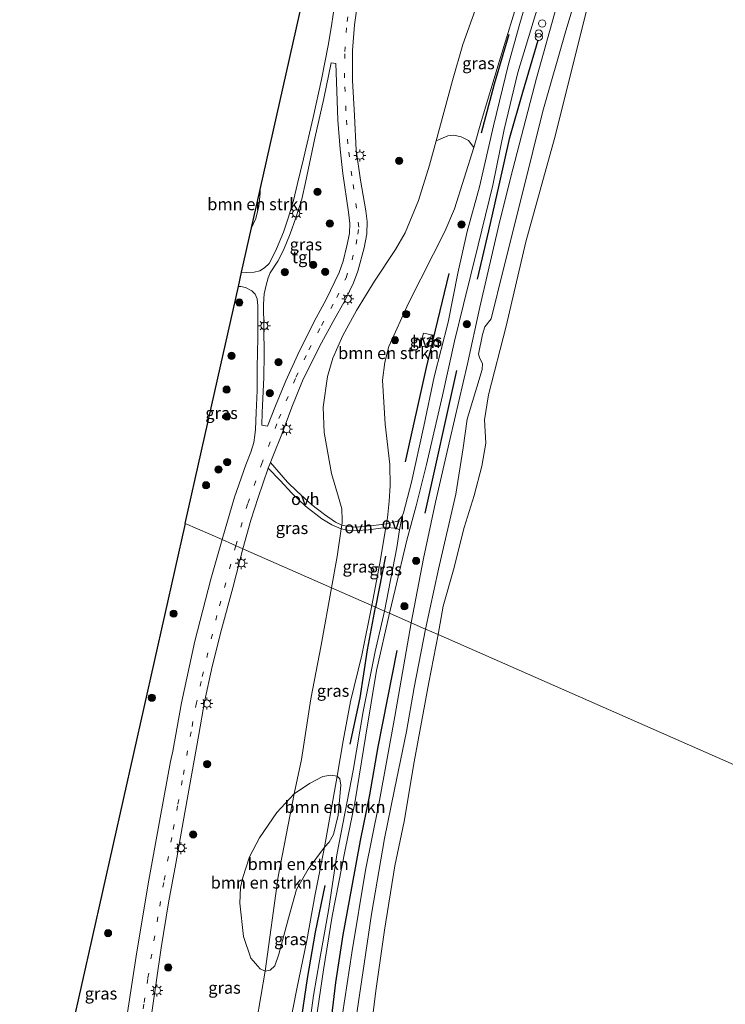
# Model space of a CAD drawing. Units: metres. Extents: x 180000 to 190006, y 424999 to 431253.
# Drawn here: x 183846 to 183993, y 427307 to 427511 of the extents above; entities that cross this region are included whole.
import ezdxf
from ezdxf.enums import TextEntityAlignment as Align

# ---------------------------------------------------------------- set-up
doc = ezdxf.new("R2010")
doc.units = ezdxf.units.M
doc.linetypes.add('IE-TERREINAFSCHEIDING', pattern=[10, 8, -2])
doc.linetypes.add('VW-1-3_STREEP', pattern=[4, 1, -3])
doc.layers.get('0').update_dxf_attribs({"lineweight": 25})
for name, color, linetype, lineweight in [('B-ME-AL-OVERIG-S-B1', 7, 'Continuous', 18), ('B-ME-GR-BOMENSTRUIKEN-GV-B6', 93, 'Continuous', 18), ('B-ME-GR-BOOM-S-B1', 93, 'Continuous', 18), ('B-ME-GW-KRUINLIJN-L-B1', 93, 'Continuous', 18), ('B-ME-GW-TEENLIJN-L-B1', 93, 'Continuous', 18), ('B-ME-IE-GRASLAND-GV-B6', 93, 'Continuous', 18), ('B-ME-IE-HULPGEOMETRIE-L-B1', 53, 'Continuous', 18), ('B-ME-IE-INRICHTINGSELEMENT-S-B1', 253, 'Continuous', 18), ('B-ME-IE-MEUBILAIR_WEGMEUBILAIR-LICHTMAST-S-B1', 8, 'Continuous', 18), ('B-ME-IE-TERREINAFSCHEIDING-RASTERHEKWERK-L-B1', 8, 'IE-TERREINAFSCHEIDING', 18), ('B-ME-OB-BEKLEDING-GV-B6', 253, 'Continuous', 18), ('B-ME-OB-WATERLIJN-L-B1', 133, 'OB-WATERLIJN', 18), ('B-ME-OG-WATER-GV-B6', 153, 'Continuous', 18), ('B-ME-VH-VERH_SOORT-HALF_VERHARDING-GV-B6', 8, 'IE-TERREINAFSCHEIDING-NATUURLIJK-HOUTWAL', 18), ('B-ME-VH-VERH_SOORT-ONVERHARD-GV-B6', 8, 'Continuous', 18), ('B-ME-VH-VERH_SOORT-TEGELS-GV-B6', 8, 'Continuous', 18), ('B-ME-VW-MARKERING-13STREEP-045-L-B1', 255, 'VW-1-3_STREEP', 18)]:
    doc.layers.add(name, color=color, linetype=linetype, lineweight=lineweight)
doc.layers.add('B-ME-GR-BOMENRIJ-L-B1', color=10, linetype='Continuous')
doc.layers.add('B-ME-KG-KADASTRAAL-OPNAMEDTMGRENS-L-B1', color=10, linetype='Continuous')
doc.styles.add('NLCS-ISO', font='NLCS-ISO.TTF')
doc.linetypes.add('IE-TERREINAFSCHEIDING-NATUURLIJK-HOUTWAL', pattern='A,7,-1.5,[67,NLCS.SHX,S=0.75,R=45,X=0,Y=0],-1.5,7,-1.5,[70,NLCS.SHX,S=0.75,R=0,X=0,Y=0],-1.5', length=20)
doc.linetypes.add('OB-WATERLIJN', pattern='A,10,[32,NLCS.SHX,S=2,R=0,X=0,Y=0],-12', length=22)

# ---------------------------------------------------------------- blocks, each defined once
blk = doc.blocks.new('dtb')
blk.add_circle((0, 0), 0.75)
blk = doc.blocks.new('boom')
h = blk.add_hatch(color=256)
edge = h.paths.add_edge_path()
edge.add_arc((0, 0), 0.75, 0, 360)
blk.add_circle((0, 0), 0.75)
blk = doc.blocks.new('prullenbak')
for centre in [(-0.375, 0), (0.375, 0)]:
    blk.add_circle(centre, 0.75)
blk = doc.blocks.new('lantaarnpaal')
for p, q in [((-0.75, 0), (-1.25, 0)), ((-0.88, 0.88), (-0.53, 0.53)), ((0, 0.75), (0, 1.25)), ((0.53, 0.53), (0.88, 0.88)), ((0.75, 0), (1.25, 0)), ((-0.53, -0.53), (-0.88, -0.88)), ((0, -0.75), (0, -1.25)), ((0.53, -0.53), (0.88, -0.88))]:
    blk.add_line(p, q)
blk.add_circle((0, 0), 0.75)

msp = doc.modelspace()

# ---------------------------------------------------------------- linework, layer by layer
at = {"layer": 'B-ME-GR-BOMENRIJ-L-B1'}
for p, q in [((183937.2378, 427438.3588, 10.1742), (183930.7037, 427408.6801, 10.4295)), ((183922.532, 427399.758, 10.216), (183920.41, 427389.171, 10.241))]:
    msp.add_line(p, q, dxfattribs=at)
for points in [[(183941.614, 427457.391, 10.332), (183943.989, 427467.465, 10.287), (183946.137, 427476.979, 10.274), (183948.33, 427486.905, 10.25), (183951.082, 427496.288, 10.114), (183953.919, 427505.92, 10.048), (183954.2292, 427507.1269, 10.053)], [(183948.1275, 427508.2778, 10.3037), (183945.127, 427497.989, 10.242), (183942.393, 427487.761, 10.205)], [(183935.678, 427458.6, 10.368), (183930.989, 427439.03, 10.4), (183926.573, 427419.364, 10.395)], [(183915.123, 427360.671, 10.121), (183917.229, 427370.259, 10.15), (183918.734, 427380.299, 10.222), (183920.41, 427389.171, 10.241)], [(183924.8788, 427380.1101, 10.2286), (183920.943, 427360.072, 10.273), (183919.144, 427350.133, 10.285), (183917.255, 427340.566, 10.285), (183915.427, 427330.746, 10.331), (183913.621, 427320.964, 10.353), (183912.083, 427311.058, 10.373), (183910.901, 427301.113, 10.373)], [(183909.904, 427331.229, 10.205), (183907.868, 427321.548, 10.29), (183906.245, 427311.857, 10.267), (183904.745, 427302.055, 10.233), (183903.409, 427291.71, 10.282), (183902.016, 427281.981, 10.27), (183900.741, 427271.966, 10.267), (183899.081, 427262.235, 10.302)]]:
    msp.add_polyline3d(points, dxfattribs=at)
at = {"layer": 'B-ME-GR-BOMENSTRUIKEN-GV-B6'}
for points in [[(183933.044, 427486.147, 9.094), (183935.432, 427487.196, 9.295), (183936.717, 427487.359, 9.455), (183938.232, 427487.014, 9.699), (183939.751, 427486.235, 9.93), (183940.858, 427484.807, 10.166), (183936.842, 427472.022, 10.158), (183934.874, 427467.327, 10.114), (183932.44, 427462.498, 10.095), (183927.319, 427452.409, 10.066), (183923.194, 427443.364, 10.166), (183922.334, 427440.152, 10.25), (183921.861, 427436.384, 10.292), (183922.407, 427427.192, 10.365), (183923.436, 427418.829, 10.316), (183923.441, 427414.416, 10.287), (183923.298, 427411.195, 10.229), (183923.019, 427408.447, 10.241), (183922.91, 427407.792, 10.244), (183922.6956, 427406.5089, 10.2494), (183919.4974, 427406.0724, 9.6478), (183916.2673, 427405.777, 9.2094), (183914.7836, 427405.9056, 8.9832), (183913.3945, 427406.202, 8.8303), (183913.46, 427406.652, 8.821), (183913.509, 427407.251, 8.821), (183913.392, 427409.578, 8.941), (183912.752, 427412.032, 8.91), (183911.298, 427416.933, 8.955), (183909.737, 427425.458, 9.007), (183909.571, 427430.781, 9.007), (183910.435, 427437.162, 9.054), (183911.575, 427440.937, 8.949), (183913.664, 427445.67, 8.873), (183916.505, 427450.861, 8.758), (183920.217, 427457.003, 8.776), (183924.585, 427463.544, 8.865), (183926.598, 427467.008, 8.913), (183929.348, 427473.797, 9.067), (183931.657, 427481.133, 9.099), (183933.044, 427486.147, 9.094)], [(183896.454, 427476.033, 8.292), (183896.44, 427475.268, 8.327), (183896.185, 427472.559, 8.35), (183895.539, 427470.048, 8.42), (183894.661, 427468.053, 8.439), (183896.454, 427476.033, 8.292)], [(183903.509, 427350.311, 8.86), (183906.683, 427352.48, 9.172), (183909.479, 427353.94, 9.693), (183911.122, 427354.187, 9.929), (183912.425, 427353.955, 10.104), (183909.787, 427339.219, 10.18), (183906.389, 427334.629, 9.768), (183903.977, 427330.391, 9.512), (183902.334, 427324.435, 9.35), (183900.304, 427316.979, 9.259), (183899.459, 427314.515, 9.039), (183898.556, 427313.63, 8.97), (183897.467, 427313.442, 8.878), (183900.193, 427333.137, 8.855), (183903.509, 427350.311, 8.86)], [(183912.425, 427353.955, 10.104), (183912.977, 427353.444, 10.112), (183913.25, 427352.139, 10.118), (183912.681, 427345.862, 10.165), (183911.718, 427341.824, 10.184), (183910.809, 427340.26, 10.159), (183909.787, 427339.219, 10.18), (183912.425, 427353.955, 10.104)], [(183903.509, 427350.311, 8.86), (183900.193, 427333.137, 8.855), (183897.467, 427313.442, 8.878), (183896.44, 427313.899, 8.814), (183894.527, 427316.095, 8.798), (183892.958, 427320.614, 8.774), (183892.233, 427327.535, 8.757), (183892.354, 427330.83, 8.757), (183892.848, 427332.923, 8.719), (183894.243, 427337.194, 8.714), (183896.305, 427341.188, 8.714), (183899.939, 427346.42, 8.792), (183903.509, 427350.311, 8.86)]]:
    msp.add_polyline3d(points, dxfattribs=at)
at = {"layer": 'B-ME-GW-KRUINLIJN-L-B1'}
for points in [[(183919.696, 427389.485, 10.283), (183921.327, 427398.319, 10.284), (183922.6037, 427405.6941, 10.1894), (183922.6956, 427406.5089, 10.2494), (183922.91, 427407.792, 10.244), (183923.019, 427408.447, 10.241), (183923.298, 427411.195, 10.229), (183923.441, 427414.416, 10.287), (183923.436, 427418.829, 10.316), (183922.407, 427427.192, 10.365), (183921.861, 427436.384, 10.292), (183922.334, 427440.152, 10.25), (183923.194, 427443.364, 10.166), (183927.319, 427452.409, 10.066), (183932.44, 427462.498, 10.095), (183934.874, 427467.327, 10.114), (183936.842, 427472.022, 10.158), (183940.858, 427484.807, 10.166), (183942.465, 427490.417, 10.261), (183946.115, 427502.59, 10.287), (183950.622, 427517.4, 10.227)], [(183927.815, 427385.913, 10.246), (183930.417, 427399.285, 10.27), (183932.921, 427410.988, 10.285), (183935.919, 427424.21, 10.37), (183939.544, 427439.762, 10.353), (183942.15, 427451.558, 10.285), (183946.277, 427469.557, 10.303), (183948.96, 427480.306, 10.267), (183953.887, 427499.19, 10.321), (183958.155, 427514.37, 10.297)], [(183919.696, 427389.485, 10.283), (183917.573, 427379.135, 10.254), (183915.259, 427369.496, 10.223), (183913.705, 427361.321, 10.185), (183912.425, 427353.955, 10.104), (183909.787, 427339.219, 10.18), (183907.886, 427329.444, 10.165), (183906.159, 427319.791, 10.229), (183904.063, 427309.726, 10.165), (183902.325, 427300.928, 10.071)], [(183893.334, 427112.828, 10.245), (183894.185, 427125.389, 10.233), (183895.028, 427137.995, 10.255), (183896.209, 427153.587, 10.201), (183897.231, 427164.691, 10.148), (183898.541, 427178.028, 10.203), (183899.324, 427191.455, 10.239), (183900.497, 427208.039, 10.207), (183901.765, 427221.033, 10.233), (183903.727, 427234.025, 10.143), (183905.793, 427251.98, 10.16), (183907.988, 427266.591, 10.12), (183910.432, 427282.052, 10.126), (183913.109, 427301.309, 10.184), (183915.517, 427317.234, 10.224), (183918.376, 427334.406, 10.187), (183921.091, 427348.183, 10.207), (183924.448, 427366.408, 10.088), (183927.815, 427385.913, 10.246)]]:
    msp.add_polyline3d(points, dxfattribs=at)
at = {"layer": 'B-ME-GW-TEENLIJN-L-B1'}
for points in [[(183943.4538, 427519.8458, 9.1087), (183938.555, 427506.24, 8.939), (183936.404, 427498.745, 9.07), (183933.044, 427486.147, 9.094), (183931.657, 427481.133, 9.099), (183929.348, 427473.797, 9.067), (183926.598, 427467.008, 8.913), (183924.585, 427463.544, 8.865), (183920.217, 427457.003, 8.776), (183916.505, 427450.861, 8.758), (183913.664, 427445.67, 8.873), (183911.575, 427440.937, 8.949), (183910.435, 427437.162, 9.054), (183909.571, 427430.781, 9.007), (183909.737, 427425.458, 9.007), (183911.298, 427416.933, 8.955), (183912.752, 427412.032, 8.91), (183913.392, 427409.578, 8.941), (183913.509, 427407.251, 8.821), (183913.46, 427406.652, 8.821), (183913.3945, 427406.202, 8.8303), (183913.2868, 427405.4609, 8.8457), (183912.451, 427399.715, 8.965), (183911.294, 427393.182, 8.956)], [(183911.294, 427393.182, 8.956), (183909.099, 427381.262, 8.809), (183906.999, 427370.051, 8.809), (183905.015, 427357.463, 8.809), (183903.509, 427350.311, 8.86), (183900.193, 427333.137, 8.855), (183897.467, 427313.442, 8.878), (183895.655, 427302.853, 8.878), (183893.218, 427287.173, 8.834), (183891.629, 427277.538, 8.862), (183889.816, 427268.416, 8.85), (183888.045, 427261.891, 8.869), (183886.097, 427253.714, 8.85), (183884.187, 427246.792, 8.832), (183881.63, 427238.528, 8.84), (183878.555, 427227.881, 8.886), (183876.442, 427222.072, 8.952), (183876.311, 427221.555, 8.989), (183875.773, 427219.829, 8.989), (183873.4044, 427206.9199, 9.2546), (183873.4991, 427201.0719, 9.4046), (183874.2317, 427196.4456, 9.6191)]]:
    msp.add_polyline3d(points, dxfattribs=at)
at = {"layer": 'B-ME-IE-GRASLAND-GV-B6'}
for points in [[(183894.661, 427468.053, 8.439), (183895.539, 427470.048, 8.42), (183896.185, 427472.559, 8.35), (183896.44, 427475.268, 8.327), (183896.454, 427476.033, 8.292), (183910.196, 427537.21, 7.875)], [(183963.919, 427522.265, 8.993), (183960, 427509.061, 8.924), (183955.246, 427492.318, 9.027), (183951.067, 427475.572, 9.092), (183947.014, 427459.546, 9.16), (183944.474, 427449.174, 9.255), (183943.184, 427447.484, 9.449), (183942.655, 427445.881, 9.452), (183941.814, 427441.825, 9.454), (183942.092, 427440.919, 9.334), (183942.671, 427439.848, 9.179), (183942.586, 427438.59, 9.045), (183939.503, 427428.291, 9.145), (183938.662, 427422.275, 9.079), (183937.114, 427412.689, 8.772), (183933.529, 427397.056, 8.791), (183930.832, 427384.585, 8.8), (183927.815, 427385.913, 10.246)], [(183943.4538, 427519.8458, 9.1087), (183938.555, 427506.24, 8.939), (183936.404, 427498.745, 9.07), (183933.044, 427486.147, 9.094), (183931.657, 427481.133, 9.099), (183929.348, 427473.797, 9.067), (183926.598, 427467.008, 8.913), (183924.585, 427463.544, 8.865), (183920.217, 427457.003, 8.776), (183916.505, 427450.861, 8.758), (183913.664, 427445.67, 8.873), (183911.575, 427440.937, 8.949), (183910.435, 427437.162, 9.054), (183909.571, 427430.781, 9.007), (183909.737, 427425.458, 9.007), (183911.298, 427416.933, 8.955), (183912.752, 427412.032, 8.91), (183913.392, 427409.578, 8.941), (183913.509, 427407.251, 8.821), (183913.46, 427406.652, 8.821), (183913.3945, 427406.202, 8.8303)], [(183953.4487, 427520.806, 10.3682), (183950.4516, 427510.5666, 10.3531), (183948.0563, 427502.1232, 10.2893), (183944.9469, 427489.3096, 10.3001), (183942.0304, 427476.6222, 10.2695), (183939.5003, 427467.3112, 10.2775), (183937.5779, 427458.6508, 10.3438), (183935.508, 427448.4595, 10.3391), (183932.5889, 427437.0732, 10.3672), (183930.5001, 427426.8346, 10.3461), (183927.9258, 427415.1457, 10.375), (183926.2366, 427408.777, 10.3165), (183925.9951, 427408.1062, 10.3149), (183925.0563, 427407.0294, 10.3079), (183922.6956, 427406.5089, 10.2494), (183922.91, 427407.792, 10.244), (183923.019, 427408.447, 10.241), (183923.298, 427411.195, 10.229), (183923.441, 427414.416, 10.287), (183923.436, 427418.829, 10.316), (183922.407, 427427.192, 10.365), (183921.861, 427436.384, 10.292), (183922.334, 427440.152, 10.25), (183923.194, 427443.364, 10.166), (183927.319, 427452.409, 10.066), (183932.44, 427462.498, 10.095), (183934.874, 427467.327, 10.114), (183936.842, 427472.022, 10.158), (183940.858, 427484.807, 10.166), (183942.465, 427490.417, 10.261), (183946.115, 427502.59, 10.287), (183950.622, 427517.4, 10.227)], [(183933.044, 427486.147, 9.094), (183936.404, 427498.745, 9.07), (183938.555, 427506.24, 8.939), (183943.4538, 427519.8458, 9.1087), (183946.9522, 427519.2691, 9.7956), (183950.622, 427517.4, 10.227), (183946.115, 427502.59, 10.287), (183942.465, 427490.417, 10.261), (183940.858, 427484.807, 10.166), (183939.751, 427486.235, 9.93), (183938.232, 427487.014, 9.699), (183936.717, 427487.359, 9.455), (183935.432, 427487.196, 9.295), (183933.044, 427486.147, 9.094)], [(183958.155, 427514.37, 10.297), (183953.887, 427499.19, 10.321), (183948.96, 427480.306, 10.267), (183946.277, 427469.557, 10.303), (183942.15, 427451.558, 10.285), (183939.544, 427439.762, 10.353), (183935.919, 427424.21, 10.37), (183932.921, 427410.988, 10.285), (183930.417, 427399.285, 10.27), (183927.815, 427385.913, 10.246), (183923.3255, 427387.888, 10.3627), (183924.5108, 427392.8595, 10.4064), (183926.9608, 427403.0757, 10.4091), (183928.8715, 427410.2497, 10.4001), (183931.0014, 427418.8386, 10.3947), (183934.354, 427433.2006, 10.3677), (183936.8784, 427444.5099, 10.3488), (183938.7187, 427452.1393, 10.3137), (183941.7999, 427464.4433, 10.3272), (183944.8295, 427476.9736, 10.3182), (183947.1687, 427488.5311, 10.3506), (183950.0234, 427500.3882, 10.3254), (183954.945, 427516.6521, 10.383)], [(183911.966, 427514.795, 8.507), (183911.267, 427510.117, 8.537), (183910.568, 427506.002, 8.521), (183909.192, 427498.968, 8.529), (183907.483, 427491.035, 8.495), (183905.483, 427482.466, 8.501), (183904.202, 427477.271, 8.518), (183903.347, 427473.766, 8.502), (183902.295, 427470.056, 8.516), (183901.308, 427467.162, 8.493), (183899.8661, 427463.6804, 8.5656), (183899.0852, 427462.0795, 8.561), (183898.2845, 427460.6607, 8.559), (183897.3502, 427459.7477, 8.5333), (183896.3662, 427459.1446, 8.5346), (183895.2124, 427458.8416, 8.5174), (183893.557, 427458.7628, 8.4442), (183892.5872, 427458.8219, 8.4304), (183894.661, 427468.053, 8.439)], [(183913.3945, 427406.202, 8.8303), (183912.0787, 427406.8591, 8.8242), (183909.7857, 427408.4226, 8.8374), (183907.207, 427410.4705, 8.8398), (183904.0595, 427413.2537, 8.8936), (183902.1163, 427415.1429, 8.8047), (183898.6059, 427419.2778, 8.7664), (183898.807, 427419.787, 8.769), (183899.212, 427420.812, 8.775), (183900.916, 427425.123, 8.798), (183903.025, 427430.759, 8.8), (183905.26, 427436.249, 8.759), (183908.758, 427443.384, 8.769), (183911.596, 427448.611, 8.802), (183914.168, 427453.181, 8.805), (183915.834, 427456.636, 8.805), (183916.784, 427459.085, 8.819), (183918.075, 427463.9473, 8.7926), (183918.6332, 427466.8131, 8.7794), (183918.7114, 427469.3757, 8.7806), (183918.3913, 427471.6023, 8.7884), (183917.329, 427478.0279, 8.7788), (183916.419, 427484.211, 8.698), (183916.034, 427491.485, 8.704), (183915.666, 427498.739, 8.711), (183915.658, 427504.957, 8.71), (183916.051, 427510.284, 8.679), (183916.62, 427514.202, 8.664)], [(183927.815, 427385.913, 10.246), (183930.417, 427399.285, 10.27), (183932.921, 427410.988, 10.285), (183935.919, 427424.21, 10.37), (183939.544, 427439.762, 10.353), (183942.15, 427451.558, 10.285), (183946.277, 427469.557, 10.303), (183948.96, 427480.306, 10.267), (183953.887, 427499.19, 10.321), (183958.155, 427514.37, 10.297)], [(183897.1211, 427452.2011, 8.6427), (183897.28, 427454.318, 8.5957), (183897.6641, 427456.1759, 8.6006), (183898.1314, 427457.6494, 8.5806), (183898.5476, 427458.6878, 8.5855), (183900.0935, 427461.1714, 8.5882), (183901.2712, 427463.4229, 8.5855), (183902.6836, 427466.8046, 8.5671), (183903.8621, 427470.1472, 8.5552), (183905.0852, 427474.0509, 8.5606), (183905.845, 427477.5328, 8.5898), (183907.8423, 427486.7537, 8.6098), (183909.6966, 427494.9784, 8.6217), (183911.2117, 427502.4281, 8.6514), (183912.2028, 427502.2491, 8.6389), (183912.4179, 427496.4879, 8.6578), (183912.5886, 427490.4977, 8.7324), (183913.0696, 427484.4581, 8.7646), (183913.6002, 427479.3633, 8.776), (183914.7941, 427471.3455, 8.7664), (183915.1032, 427468.9862, 8.7688), (183914.9963, 427466.9307, 8.7736), (183914.4346, 427464.3194, 8.77), (183913.6799, 427461.1738, 8.791), (183912.8349, 427458.7499, 8.803), (183910.1774, 427453.1721, 8.8066), (183907.6641, 427448.5593, 8.809), (183904.2714, 427441.7262, 8.8024), (183901.7575, 427436.2174, 8.7658), (183899.5965, 427431.01, 8.7652), (183897.9486, 427426.8201, 8.7448), (183896.791, 427427.0099, 8.7316), (183896.8856, 427429.6398, 8.749), (183897.198, 427436.9062, 8.7309), (183897.2829, 427441.7954, 8.7178), (183897.2117, 427447.2711, 8.691), (183897.1211, 427452.2011, 8.6427)], [(183888.522, 427403.2, 8.565), (183880.851, 427406.575, 8.014), (183887.644, 427436.816, 8.566), (183891.932, 427455.905, 8.48), (183892.446, 427455.88, 8.495), (183893.425, 427455.639, 8.538), (183894.679, 427454.99, 8.572), (183895.384, 427454.259, 8.612), (183895.82, 427453.304, 8.65), (183895.975, 427451.875, 8.654), (183895.948, 427445.186, 8.638), (183895.853, 427439.079, 8.658), (183895.79, 427434.252, 8.67), (183895.595, 427429.638, 8.698), (183895.438, 427426.148, 8.635), (183895.3426, 427424.9631, 8.6686), (183895.1289, 427423.4038, 8.6764), (183894.507, 427421.409, 8.549), (183893.458, 427418.774, 8.516), (183891.074, 427412.059, 8.548), (183888.522, 427403.2, 8.565)], [(183929.7332, 427443.5424, 10.3528), (183931.3103, 427443.1655, 10.4208), (183932.0699, 427445.7839, 10.4135), (183930.4328, 427446.1269, 10.3693), (183929.7332, 427443.5424, 10.3528)], [(183913.2868, 427405.4609, 8.8457), (183912.451, 427399.715, 8.965), (183911.294, 427393.182, 8.956), (183892.832, 427401.304, 8.63), (183894.512, 427407.236, 8.635), (183896.017, 427411.969, 8.679), (183898.1272, 427418.0479, 8.759), (183900.5824, 427415.488, 8.7623), (183902.9929, 427412.8495, 8.8816), (183905.8877, 427410.1539, 8.8457), (183909.2598, 427407.5548, 8.8527), (183911.3759, 427406.268, 8.8496), (183913.2868, 427405.4609, 8.8457)], [(183846.4425, 427253.4026, 6.9725), (183880.851, 427406.575, 8.014), (183888.522, 427403.2, 8.565)], [(183913.2868, 427405.4609, 8.8457), (183914.6244, 427405.1777, 9.0288), (183916.5169, 427405.0771, 9.2955), (183918.9672, 427405.2738, 9.5693), (183922.6037, 427405.6941, 10.1894), (183921.327, 427398.319, 10.284), (183919.696, 427389.485, 10.283), (183911.294, 427393.182, 8.956), (183912.451, 427399.715, 8.965), (183913.2868, 427405.4609, 8.8457)], [(183922.301, 427388.339, 10.378), (183920.41, 427389.171, 10.241), (183919.696, 427389.485, 10.283), (183921.327, 427398.319, 10.284), (183922.6037, 427405.6941, 10.1894), (183924.695, 427405.597, 10.2883), (183925.4083, 427405.2563, 10.2969), (183924.8575, 427401.5566, 10.3304), (183922.301, 427388.339, 10.378)], [(183888.522, 427403.2, 8.565), (183886.1775, 427394.9984, 8.6385), (183882.847, 427382.0471, 8.632), (183880.0644, 427369.2714, 8.6174), (183878.2987, 427359.1695, 8.5866), (183877.7729, 427357.0032, 8.6045), (183875.623, 427345.2905, 8.5726), (183873.1803, 427331.5588, 8.5766), (183870.6745, 427316.5318, 8.5622), (183868.2925, 427301.2081, 8.6529)], [(183873.883, 427304.819, 8.513), (183875.886, 427318.267, 8.546), (183877.412, 427327.623, 8.579), (183878.924, 427335.84, 8.574), (183880.405, 427344.48, 8.578), (183882.2144, 427354.5575, 8.6546), (183883.6628, 427362.6737, 8.6747), (183884.8956, 427369.4285, 8.6891), (183886.481, 427376.7894, 8.7203), (183888.3869, 427384.4719, 8.663), (183890.788, 427393.198, 8.607), (183892.832, 427401.304, 8.63), (183911.294, 427393.182, 8.956), (183909.099, 427381.262, 8.809), (183906.999, 427370.051, 8.809), (183905.015, 427357.463, 8.809), (183903.509, 427350.311, 8.86), (183899.939, 427346.42, 8.792), (183896.305, 427341.188, 8.714), (183894.243, 427337.194, 8.714), (183892.848, 427332.923, 8.719), (183892.354, 427330.83, 8.757), (183892.233, 427327.535, 8.757), (183892.958, 427320.614, 8.774), (183894.527, 427316.095, 8.798), (183896.44, 427313.899, 8.814), (183897.467, 427313.442, 8.878), (183895.655, 427302.853, 8.878)], [(183911.294, 427393.182, 8.956), (183919.696, 427389.485, 10.283), (183917.573, 427379.135, 10.254), (183915.259, 427369.496, 10.223), (183913.705, 427361.321, 10.185), (183912.425, 427353.955, 10.104), (183911.122, 427354.187, 9.929), (183909.479, 427353.94, 9.693), (183906.683, 427352.48, 9.172), (183903.509, 427350.311, 8.86), (183905.015, 427357.463, 8.809), (183906.999, 427370.051, 8.809), (183909.099, 427381.262, 8.809), (183911.294, 427393.182, 8.956)], [(183902.325, 427300.928, 10.071), (183904.063, 427309.726, 10.165), (183906.159, 427319.791, 10.229), (183907.886, 427329.444, 10.165), (183909.787, 427339.219, 10.18), (183910.809, 427340.26, 10.159), (183911.718, 427341.824, 10.184), (183912.681, 427345.862, 10.165), (183913.25, 427352.139, 10.118), (183912.977, 427353.444, 10.112), (183912.425, 427353.955, 10.104), (183913.705, 427361.321, 10.185), (183915.259, 427369.496, 10.223), (183917.573, 427379.135, 10.254), (183919.696, 427389.485, 10.283), (183920.41, 427389.171, 10.241), (183922.301, 427388.339, 10.378), (183920.345, 427379.939, 10.315), (183917.827, 427367.41, 10.278), (183915.76, 427355.165, 10.236), (183912.402, 427337.586, 10.283), (183910.695, 427326.44, 10.375), (183908.812, 427315.565, 10.361), (183907.5224, 427308.3278, 10.3686), (183906.164, 427298.1652, 10.3799)], [(183908.0745, 427303.3341, 10.418), (183909.6188, 427313.6938, 10.4008), (183911.4203, 427324.8561, 10.3244), (183914.0975, 427338.6644, 10.3519), (183916.1518, 427348.4064, 10.3456), (183918.3838, 427362.5376, 10.3591), (183920.6317, 427375.9981, 10.3636), (183923.3255, 427387.888, 10.3627), (183927.815, 427385.913, 10.246), (183924.448, 427366.408, 10.088), (183921.091, 427348.183, 10.207), (183918.376, 427334.406, 10.187), (183915.517, 427317.234, 10.224), (183913.109, 427301.309, 10.184)], [(183913.109, 427301.309, 10.184), (183915.517, 427317.234, 10.224), (183918.376, 427334.406, 10.187), (183921.091, 427348.183, 10.207), (183924.448, 427366.408, 10.088), (183927.815, 427385.913, 10.246), (183930.832, 427384.585, 8.8), (183928.442, 427372.434, 8.857), (183926.84, 427363.301, 8.835), (183924.398, 427351.232, 8.815), (183922.264, 427340.99, 8.857), (183919.604, 427325.255, 8.798), (183918.064, 427314.97, 8.825), (183916.372, 427303.764, 8.838)], [(183897.467, 427313.442, 8.878), (183898.556, 427313.63, 8.97), (183899.459, 427314.515, 9.039), (183900.304, 427316.979, 9.259), (183902.334, 427324.435, 9.35), (183903.977, 427330.391, 9.512), (183906.389, 427334.629, 9.768), (183909.787, 427339.219, 10.18), (183907.886, 427329.444, 10.165), (183906.159, 427319.791, 10.229), (183904.063, 427309.726, 10.165), (183902.325, 427300.928, 10.071), (183901.844, 427301.678, 9.938), (183901.326, 427302.308, 9.797), (183900.451, 427302.723, 9.733), (183897.773, 427303.027, 9.249), (183895.655, 427302.853, 8.878), (183897.467, 427313.442, 8.878)]]:
    msp.add_polyline3d(points, dxfattribs=at)
at = {"layer": 'B-ME-IE-HULPGEOMETRIE-L-B1'}
msp.add_polyline3d([(183880.851, 427406.575, 8.014), (183888.522, 427403.2, 8.565), (183892.832, 427401.304, 8.63), (183911.294, 427393.182, 8.956), (183919.696, 427389.485, 10.283), (183920.41, 427389.171, 10.241), (183922.301, 427388.339, 10.378), (183923.3255, 427387.888, 10.3627), (183927.815, 427385.913, 10.246), (183930.832, 427384.585, 8.8), (183933.42, 427383.447, 7.71), (184021.166, 427344.843, 7.702)], dxfattribs=at)
at = {"layer": 'B-ME-IE-TERREINAFSCHEIDING-RASTERHEKWERK-L-B1'}
for p, q in [((183930.4328, 427446.1269, 10.3693), (183932.0699, 427445.7839, 10.4135)), ((183931.3103, 427443.1655, 10.4208), (183929.7332, 427443.5424, 10.3528))]:
    msp.add_line(p, q, dxfattribs=at)
at = {"layer": 'B-ME-KG-KADASTRAAL-OPNAMEDTMGRENS-L-B1'}
for points in [[(183880.851, 427406.575, 8.014), (183887.644, 427436.816, 8.566), (183891.932, 427455.905, 8.48), (183892.5872, 427458.8219, 8.4304), (183894.661, 427468.053, 8.439), (183896.454, 427476.033, 8.292), (183910.196, 427537.21, 7.875), (183939.119, 427613.772, 8.045), (183947.879, 427636.96, 8.296), (183948.467, 427638.518, 8.262), (183951.648, 427646.939, 8.456), (183958.341, 427664.655, 9.545), (183963.09, 427677.226, 10.205), (183964.6, 427681.224, 10.226), (183973.6307, 427705.1294, 9.3118), (183973.654, 427705.191, 9.3118), (183974.19, 427706.6098, 9.2781), (183977.888, 427716.398, 8.908), (183979.161, 427719.768, 9.048), (183990.511, 427749.814, 17.359)], [(183880.851, 427406.575, 8.014), (183846.4425, 427253.4026, 6.9725)]]:
    msp.add_polyline3d(points, dxfattribs=at)
at = {"layer": 'B-ME-OB-BEKLEDING-GV-B6'}
for points in [[(184030.023, 427710.791, 7.71), (184022.598, 427690.596, 7.707), (184016.917, 427675.803, 7.707), (184008.786, 427653.364, 7.715), (184000.604, 427629.738, 7.715), (183994.425, 427611.453, 7.707), (183987.215, 427590.843, 7.707), (183979.792, 427567.303, 7.707), (183973.248, 427545.12, 7.707), (183964.834, 427515.487, 7.707), (183957.613, 427486.637, 7.707), (183951.678, 427465.157, 7.707), (183947.585, 427447.651, 7.707), (183943.93, 427433.318, 7.707), (183943.094, 427428.135, 7.707), (183943.337, 427423.297, 7.707), (183942.523, 427418.479, 7.713), (183940.91, 427412.353, 7.713), (183938.881, 427405.754, 7.713), (183936.614, 427396.929, 7.713), (183934.502, 427389.33, 7.713), (183933.42, 427383.447, 7.71), (183930.832, 427384.585, 8.8)], [(183930.832, 427384.585, 8.8), (183933.529, 427397.056, 8.791), (183937.114, 427412.689, 8.772), (183938.662, 427422.275, 9.079), (183939.503, 427428.291, 9.145), (183942.586, 427438.59, 9.045), (183942.671, 427439.848, 9.179), (183942.092, 427440.919, 9.334), (183941.814, 427441.825, 9.454), (183942.655, 427445.881, 9.452), (183943.184, 427447.484, 9.449), (183944.474, 427449.174, 9.255), (183947.014, 427459.546, 9.16), (183951.067, 427475.572, 9.092), (183955.246, 427492.318, 9.027), (183960, 427509.061, 8.924), (183963.919, 427522.265, 8.993)], [(183916.372, 427303.764, 8.838), (183918.064, 427314.97, 8.825), (183919.604, 427325.255, 8.798), (183922.264, 427340.99, 8.857), (183924.398, 427351.232, 8.815), (183926.84, 427363.301, 8.835), (183928.442, 427372.434, 8.857), (183930.832, 427384.585, 8.8), (183933.42, 427383.447, 7.71), (183931.536, 427373.472, 7.71), (183928.472, 427356.945, 7.71), (183926.408, 427344.559, 7.71), (183924.438, 427335.32, 7.708), (183922.285, 427321.951, 7.708), (183920.465, 427309.342, 7.708), (183919.027, 427297.552, 7.708)]]:
    msp.add_polyline3d(points, dxfattribs=at)
at = {"layer": 'B-ME-OB-WATERLIJN-L-B1'}
for points in [[(184041.097, 427737.913, 7.71), (184035.686, 427725.419, 7.71), (184030.023, 427710.791, 7.71), (184022.598, 427690.596, 7.707), (184016.917, 427675.803, 7.707), (184008.786, 427653.364, 7.715), (184000.604, 427629.738, 7.715), (183994.425, 427611.453, 7.707), (183987.215, 427590.843, 7.707), (183979.792, 427567.303, 7.707), (183973.248, 427545.12, 7.707), (183964.834, 427515.487, 7.707), (183957.613, 427486.637, 7.707), (183951.678, 427465.157, 7.707), (183947.585, 427447.651, 7.707), (183943.93, 427433.318, 7.707), (183943.094, 427428.135, 7.707), (183943.337, 427423.297, 7.707), (183942.523, 427418.479, 7.713), (183940.91, 427412.353, 7.713), (183938.881, 427405.754, 7.713), (183936.614, 427396.929, 7.713), (183934.502, 427389.33, 7.713), (183933.42, 427383.447, 7.71)], [(183933.42, 427383.447, 7.71), (183931.536, 427373.472, 7.71), (183928.472, 427356.945, 7.71), (183926.408, 427344.559, 7.71), (183924.438, 427335.32, 7.708), (183922.285, 427321.951, 7.708), (183920.465, 427309.342, 7.708), (183919.027, 427297.552, 7.708)]]:
    msp.add_polyline3d(points, dxfattribs=at)
at = {"layer": 'B-ME-OG-WATER-GV-B6'}
for points in [[(183933.42, 427383.447, 7.71), (183934.502, 427389.33, 7.713), (183936.614, 427396.929, 7.713), (183938.881, 427405.754, 7.713), (183940.91, 427412.353, 7.713), (183942.523, 427418.479, 7.713), (183943.337, 427423.297, 7.707), (183943.094, 427428.135, 7.707), (183943.93, 427433.318, 7.707), (183947.585, 427447.651, 7.707), (183951.678, 427465.157, 7.707), (183957.613, 427486.637, 7.707), (183964.834, 427515.487, 7.707), (183973.248, 427545.12, 7.707), (183979.792, 427567.303, 7.707), (183987.215, 427590.843, 7.707), (183994.425, 427611.453, 7.707), (184000.604, 427629.738, 7.715), (184008.786, 427653.364, 7.715), (184016.917, 427675.803, 7.707), (184022.598, 427690.596, 7.707), (184030.023, 427710.791, 7.71)], [(183919.027, 427297.552, 7.708), (183920.465, 427309.342, 7.708), (183922.285, 427321.951, 7.708), (183924.438, 427335.32, 7.708), (183926.408, 427344.559, 7.71), (183928.472, 427356.945, 7.71), (183931.536, 427373.472, 7.71), (183933.42, 427383.447, 7.71), (184021.166, 427344.843, 7.702), (184019.399, 427333.486, 7.702), (184017.353, 427322.628, 7.702), (184015.27, 427313.812, 7.704), (184013.868, 427305.904, 7.704)], [(184021.166, 427344.843, 7.702), (183933.42, 427383.447, 7.71)]]:
    msp.add_polyline3d(points, dxfattribs=at)
at = {"layer": 'B-ME-VH-VERH_SOORT-HALF_VERHARDING-GV-B6'}
for points in [[(183954.945, 427516.6521, 10.383), (183950.0234, 427500.3882, 10.3254), (183947.1687, 427488.5311, 10.3506), (183944.8295, 427476.9736, 10.3182), (183941.7999, 427464.4433, 10.3272), (183938.7187, 427452.1393, 10.3137), (183936.8784, 427444.5099, 10.3488), (183934.354, 427433.2006, 10.3677), (183931.0014, 427418.8386, 10.3947), (183928.8715, 427410.2497, 10.4001), (183926.9608, 427403.0757, 10.4091), (183924.5108, 427392.8595, 10.4064), (183923.3255, 427387.888, 10.3627), (183922.301, 427388.339, 10.378), (183924.8575, 427401.5566, 10.3304), (183925.4083, 427405.2563, 10.2969), (183925.9951, 427408.1062, 10.3149), (183926.2366, 427408.777, 10.3165), (183927.9258, 427415.1457, 10.375), (183930.5001, 427426.8346, 10.3461), (183932.5889, 427437.0732, 10.3672), (183935.508, 427448.4595, 10.3391), (183937.5779, 427458.6508, 10.3438), (183939.5003, 427467.3112, 10.2775), (183942.0304, 427476.6222, 10.2695), (183944.9469, 427489.3096, 10.3001), (183948.0563, 427502.1232, 10.2893), (183950.4516, 427510.5666, 10.3531), (183953.4487, 427520.806, 10.3682)], [(183931.3103, 427443.1655, 10.4208), (183929.7332, 427443.5424, 10.3528), (183930.4328, 427446.1269, 10.3693), (183932.0699, 427445.7839, 10.4135), (183931.3103, 427443.1655, 10.4208)], [(183906.164, 427298.1652, 10.3799), (183907.5224, 427308.3278, 10.3686), (183908.812, 427315.565, 10.361), (183910.695, 427326.44, 10.375), (183912.402, 427337.586, 10.283), (183915.76, 427355.165, 10.236), (183917.827, 427367.41, 10.278), (183920.345, 427379.939, 10.315), (183922.301, 427388.339, 10.378), (183923.3255, 427387.888, 10.3627), (183920.6317, 427375.9981, 10.3636), (183918.3838, 427362.5376, 10.3591), (183916.1518, 427348.4064, 10.3456), (183914.0975, 427338.6644, 10.3519), (183911.4203, 427324.8561, 10.3244), (183909.6188, 427313.6938, 10.4008), (183908.0745, 427303.3341, 10.418)]]:
    msp.add_polyline3d(points, dxfattribs=at)
at = {"layer": 'B-ME-VH-VERH_SOORT-ONVERHARD-GV-B6'}
for points in [[(183898.6059, 427419.2778, 8.7664), (183902.1163, 427415.1429, 8.8047), (183904.0595, 427413.2537, 8.8936), (183907.207, 427410.4705, 8.8398), (183909.7857, 427408.4226, 8.8374), (183912.0787, 427406.8591, 8.8242), (183913.3945, 427406.202, 8.8303), (183913.2868, 427405.4609, 8.8457), (183911.3759, 427406.268, 8.8496), (183909.2598, 427407.5548, 8.8527), (183905.8877, 427410.1539, 8.8457), (183902.9929, 427412.8495, 8.8816), (183900.5824, 427415.488, 8.7623), (183898.1272, 427418.0479, 8.759), (183898.6059, 427419.2778, 8.7664)], [(183913.3945, 427406.202, 8.8303), (183914.7836, 427405.9056, 8.9832), (183916.2673, 427405.777, 9.2094), (183919.4974, 427406.0724, 9.6478), (183922.6956, 427406.5089, 10.2494), (183922.6037, 427405.6941, 10.1894), (183918.9672, 427405.2738, 9.5693), (183916.5169, 427405.0771, 9.2955), (183914.6244, 427405.1777, 9.0288), (183913.2868, 427405.4609, 8.8457), (183913.3945, 427406.202, 8.8303)], [(183925.9951, 427408.1062, 10.3149), (183925.4083, 427405.2563, 10.2969), (183924.695, 427405.597, 10.2883), (183922.6037, 427405.6941, 10.1894), (183922.6956, 427406.5089, 10.2494), (183925.0563, 427407.0294, 10.3079), (183925.9951, 427408.1062, 10.3149)]]:
    msp.add_polyline3d(points, dxfattribs=at)
at = {"layer": 'B-ME-VH-VERH_SOORT-TEGELS-GV-B6'}
for points in [[(183888.522, 427403.2, 8.565), (183891.074, 427412.059, 8.548), (183893.458, 427418.774, 8.516), (183894.507, 427421.409, 8.549), (183895.1289, 427423.4038, 8.6764), (183895.3426, 427424.9631, 8.6686), (183895.438, 427426.148, 8.635), (183895.595, 427429.638, 8.698), (183895.79, 427434.252, 8.67), (183895.853, 427439.079, 8.658), (183895.948, 427445.186, 8.638), (183895.975, 427451.875, 8.654), (183895.82, 427453.304, 8.65), (183895.384, 427454.259, 8.612), (183894.679, 427454.99, 8.572), (183893.425, 427455.639, 8.538), (183892.446, 427455.88, 8.495), (183891.932, 427455.905, 8.48), (183892.5872, 427458.8219, 8.4304), (183893.557, 427458.7628, 8.4442), (183895.2124, 427458.8416, 8.5174), (183896.3662, 427459.1446, 8.5346), (183897.3502, 427459.7477, 8.5333), (183898.2845, 427460.6607, 8.559), (183899.0852, 427462.0795, 8.561), (183899.8661, 427463.6804, 8.5656), (183901.308, 427467.162, 8.493), (183902.295, 427470.056, 8.516), (183903.347, 427473.766, 8.502), (183904.202, 427477.271, 8.518), (183905.483, 427482.466, 8.501), (183907.483, 427491.035, 8.495), (183909.192, 427498.968, 8.529), (183910.568, 427506.002, 8.521), (183911.267, 427510.117, 8.537), (183911.966, 427514.795, 8.507)], [(183916.62, 427514.202, 8.664), (183916.051, 427510.284, 8.679), (183915.658, 427504.957, 8.71), (183915.666, 427498.739, 8.711), (183916.034, 427491.485, 8.704), (183916.419, 427484.211, 8.698), (183917.329, 427478.0279, 8.7788), (183918.3913, 427471.6023, 8.7884), (183918.7114, 427469.3757, 8.7806), (183918.6332, 427466.8131, 8.7794), (183918.075, 427463.9473, 8.7926), (183916.784, 427459.085, 8.819), (183915.834, 427456.636, 8.805), (183914.168, 427453.181, 8.805), (183911.596, 427448.611, 8.802), (183908.758, 427443.384, 8.769), (183905.26, 427436.249, 8.759), (183903.025, 427430.759, 8.8), (183900.916, 427425.123, 8.798), (183899.212, 427420.812, 8.775), (183898.807, 427419.787, 8.769), (183898.6059, 427419.2778, 8.7664), (183898.1272, 427418.0479, 8.759), (183896.017, 427411.969, 8.679), (183894.512, 427407.236, 8.635), (183892.832, 427401.304, 8.63), (183888.522, 427403.2, 8.565)], [(183897.1211, 427452.2011, 8.6427), (183897.2117, 427447.2711, 8.691), (183897.2829, 427441.7954, 8.7178), (183897.198, 427436.9062, 8.7309), (183896.8856, 427429.6398, 8.749), (183896.791, 427427.0099, 8.7316), (183897.9486, 427426.8201, 8.7448), (183899.5965, 427431.01, 8.7652), (183901.7575, 427436.2174, 8.7658), (183904.2714, 427441.7262, 8.8024), (183907.6641, 427448.5593, 8.809), (183910.1774, 427453.1721, 8.8066), (183912.8349, 427458.7499, 8.803), (183913.6799, 427461.1738, 8.791), (183914.4346, 427464.3194, 8.77), (183914.9963, 427466.9307, 8.7736), (183915.1032, 427468.9862, 8.7688), (183914.7941, 427471.3455, 8.7664), (183913.6002, 427479.3633, 8.776), (183913.0696, 427484.4581, 8.7646), (183912.5886, 427490.4977, 8.7324), (183912.4179, 427496.4879, 8.6578), (183912.2028, 427502.2491, 8.6389), (183911.2117, 427502.4281, 8.6514), (183909.6966, 427494.9784, 8.6217), (183907.8423, 427486.7537, 8.6098), (183905.845, 427477.5328, 8.5898), (183905.0852, 427474.0509, 8.5606), (183903.8621, 427470.1472, 8.5552), (183902.6836, 427466.8046, 8.5671), (183901.2712, 427463.4229, 8.5855), (183900.0935, 427461.1714, 8.5882), (183898.5476, 427458.6878, 8.5855), (183898.1314, 427457.6494, 8.5806), (183897.6641, 427456.1759, 8.6006), (183897.28, 427454.318, 8.5957), (183897.1211, 427452.2011, 8.6427)], [(183868.2925, 427301.2081, 8.6529), (183870.6745, 427316.5318, 8.5622), (183873.1803, 427331.5588, 8.5766), (183875.623, 427345.2905, 8.5726), (183877.7729, 427357.0032, 8.6045), (183878.2987, 427359.1695, 8.5866), (183880.0644, 427369.2714, 8.6174), (183882.847, 427382.0471, 8.632), (183886.1775, 427394.9984, 8.6385), (183888.522, 427403.2, 8.565)], [(183888.522, 427403.2, 8.565), (183892.832, 427401.304, 8.63), (183890.788, 427393.198, 8.607), (183888.3869, 427384.4719, 8.663), (183886.481, 427376.7894, 8.7203), (183884.8956, 427369.4285, 8.6891), (183883.6628, 427362.6737, 8.6747), (183882.2144, 427354.5575, 8.6546), (183880.405, 427344.48, 8.578), (183878.924, 427335.84, 8.574), (183877.412, 427327.623, 8.579), (183875.886, 427318.267, 8.546), (183873.883, 427304.819, 8.513)]]:
    msp.add_polyline3d(points, dxfattribs=at)
at = {"layer": 'B-ME-VW-MARKERING-13STREEP-045-L-B1'}
for points in [[(183891.3524, 427401.9549, 8.6807), (183893.8632, 427410.718, 8.7568), (183896.7261, 427418.8601, 8.7706), (183900.3443, 427428.3866, 8.7682), (183903.8891, 427436.9935, 8.767), (183906.5794, 427442.7058, 8.7748), (183909.2039, 427447.7801, 8.764), (183912.3795, 427453.572, 8.77), (183914.3017, 427457.6836, 8.7622), (183915.5676, 427461.4467, 8.7592), (183916.3859, 427464.6721, 8.7712), (183916.7727, 427466.742, 8.7622), (183916.9337, 427468.2485, 8.7568), (183916.4531, 427472.1528, 8.7196), (183915.4983, 427478.8728, 8.6962), (183914.6942, 427485.5217, 8.6962), (183914.2721, 427492.4393, 8.6998), (183914.0007, 427499.286, 8.6572), (183914.0246, 427504.7384, 8.6392), (183914.5125, 427511.0066, 8.5924), (183914.993, 427514.4413, 8.5852)], [(183891.3524, 427401.9549, 8.6807), (183887.4454, 427387.3934, 8.6722), (183884.155, 427373.6865, 8.6668), (183883.2158, 427369.2652, 8.6632), (183882.0738, 427363.2065, 8.6428), (183880.2436, 427353.0899, 8.641), (183879.2766, 427347.8362, 8.6374), (183878.0705, 427341.2233, 8.6356), (183876.3941, 427331.8825, 8.6896), (183875.1943, 427324.6863, 8.6831), (183873.8851, 427316.9519, 8.6669), (183873.0827, 427311.853, 8.6777), (183872.2812, 427306.5356, 8.6955), (183871.444, 427300.9994, 8.7014)]]:
    msp.add_polyline3d(points, dxfattribs=at)

# ---------------------------------------------------------------- block references
at = {"layer": 'B-ME-AL-OVERIG-S-B1', "rotation": 90}
msp.add_blockref('dtb', (183933.2842, 427444.0677, 10.4313), dxfattribs=at)
at = {"layer": 'B-ME-GR-BOOM-S-B1', "rotation": 90}
for p in [(183925.363, 427482.021, 8.878), (183908.379, 427475.569, 8.658), (183910.9213, 427468.9931, 8.7664), (183938.3238, 427468.7593, 10.2405), (183907.4757, 427460.3971, 8.7926), (183909.9748, 427458.9346, 8.7527), (183901.5627, 427458.8405, 8.6855), (183892.111, 427452.546, 8.584), (183926.808, 427450.1369, 10.1959), (183939.3975, 427448.0343, 10.4227), (183924.4768, 427444.6972, 10.3051), (183890.465, 427441.438, 8.588), (183900.246, 427440.1268, 8.7911), (183889.4684, 427434.411, 8.6922), (183898.4341, 427433.6965, 8.6809), (183889.54, 427428.8138, 8.757), (183889.5914, 427419.3463, 8.7192), (183887.7969, 427417.7969, 8.6987), (183885.1858, 427414.5087, 8.6371), (183928.8509, 427398.7817, 10.3955), (183926.425, 427389.333, 10.376), (183878.4503, 427387.7971, 8.1985), (183873.92, 427370.309, 8.078), (183885.4096, 427356.5028, 8.6185), (183882.5289, 427341.8662, 8.5868), (183864.8143, 427321.334, 8.1234), (183877.3427, 427314.1748, 8.6301)]:
    msp.add_blockref('boom', p, dxfattribs=at)
at = {"layer": 'B-ME-IE-INRICHTINGSELEMENT-S-B1', "rotation": 90}
for name, p in [('dtb', (183955.0865, 427510.5887, 10.4127)), ('prullenbak', (183954.3651, 427508.1575, 10.3933))]:
    msp.add_blockref(name, p, dxfattribs=at)
at = {"layer": 'B-ME-IE-MEUBILAIR_WEGMEUBILAIR-LICHTMAST-S-B1', "rotation": 90}
for p in [(183917.17, 427483.118, 8.728), (183903.919, 427471.087, 8.562), (183914.646, 427453.288, 8.726), (183897.307, 427447.715, 8.675), (183901.936, 427426.183, 8.782), (183892.5262, 427398.3032, 8.671), (183885.3686, 427369.0892, 8.7132), (183879.9723, 427339.0287, 8.7008), (183874.9661, 427309.3841, 8.6561)]:
    msp.add_blockref('lantaarnpaal', p, dxfattribs=at)

# ---------------------------------------------------------------- texts
at = {"layer": 'B-ME-GR-BOMENSTRUIKEN-GV-B6', "ltscale": 0.2, "style": 'NLCS-ISO'}
for p in [(183895.9555, 427472.999), (183923.156, 427442.0292), (183912.009, 427347.5822), (183904.3462, 427335.7041), (183896.6558, 427331.8384)]:
    msp.add_text('bmn en strkn', height=2.5, dxfattribs=at).set_placement(p, align=Align.MIDDLE_CENTER)
at = {"layer": 'B-ME-IE-GRASLAND-GV-B6', "ltscale": 0.2, "style": 'NLCS-ISO'}
for p in [(183941.833, 427502.3264), (183905.9471, 427464.6241), (183930.9015, 427444.6462), (183888.413, 427429.5525), (183903.0594, 427405.6149), (183916.9488, 427397.5895), (183922.5521, 427397.0166), (183911.6025, 427371.7465), (183902.721, 427320.0735), (183889.034, 427309.9637), (183863.3456, 427308.7589)]:
    msp.add_text('gras', height=2.5, dxfattribs=at).set_placement(p, align=Align.MIDDLE_CENTER)
at = {"layer": 'B-ME-VH-VERH_SOORT-HALF_VERHARDING-GV-B6', "ltscale": 0.2, "style": 'NLCS-ISO'}
msp.add_text('hvh', height=2.5, dxfattribs=at).set_placement((183930.9713, 427444.3568), align=Align.MIDDLE_CENTER)
at = {"layer": 'B-ME-VH-VERH_SOORT-ONVERHARD-GV-B6', "ltscale": 0.2, "style": 'NLCS-ISO'}
for p in [(183905.8244, 427411.6486), (183916.912, 427405.7592), (183924.6356, 427406.614)]:
    msp.add_text('ovh', height=2.5, dxfattribs=at).set_placement(p, align=Align.MIDDLE_CENTER)
at = {"layer": 'B-ME-VH-VERH_SOORT-TEGELS-GV-B6', "ltscale": 0.2, "style": 'NLCS-ISO'}
msp.add_text('tgl', height=2.5, dxfattribs=at).set_placement((183905.1341, 427461.9787), align=Align.MIDDLE_CENTER)

doc.saveas('drawing.dxf')
